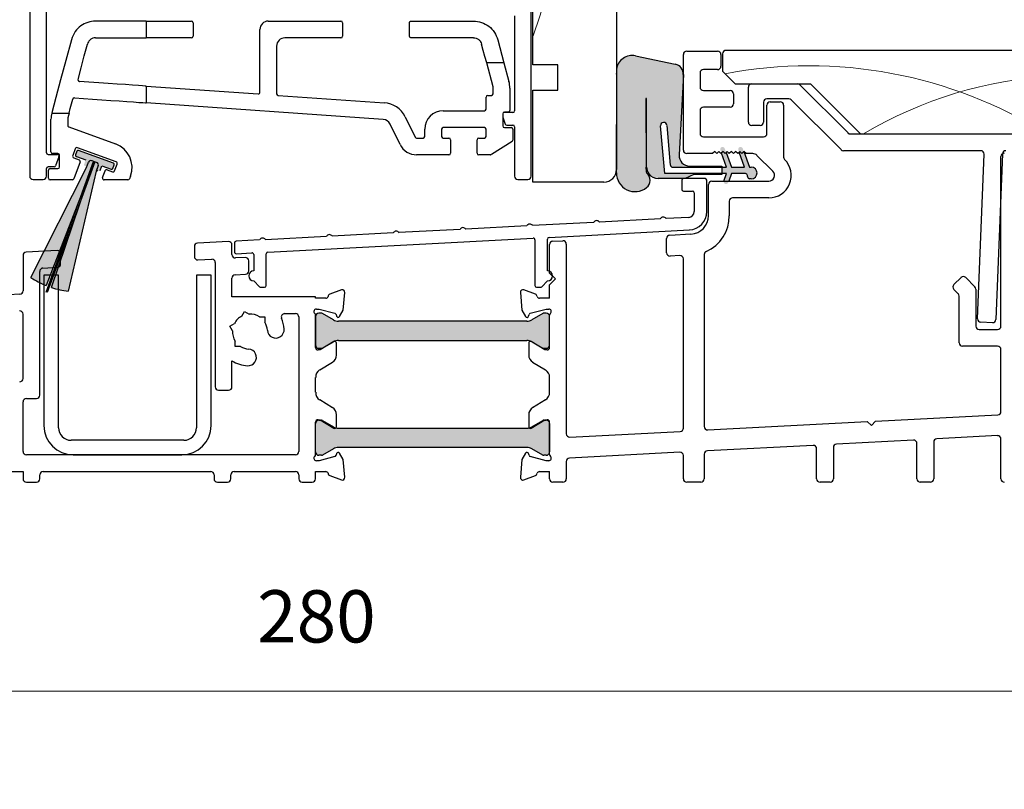
# Model space of a CAD drawing. Units: millimetres. Extents: x -4109 to 2362, y -3561 to 9019.
# Drawn here: x 1111 to 1229, y 5501 to 5593 of the extents above; entities that cross this region are included whole.
import ezdxf

# ---------------------------------------------------------------- set-up
doc = ezdxf.new("R2010")
doc.units = ezdxf.units.MM
doc.header["$LTSCALE"] = 2
doc.header["$PDSIZE"] = -1
doc.layers.add('A-Dims', color=7, linetype='Continuous', lineweight=18)
doc.layers.add('A-Hatch', color=250, linetype='Continuous', lineweight=5)
doc.styles.add('ARIAL', font='Arial.ttf')
doc.dimstyles.new('Scale0002-2 mm DOT', dxfattribs={"dimscale": 5, "dimtxt": 1.25, "dimasz": 0.75, "dimexe": 5, "dimexo": 100, "dimgap": 1, "dimtad": 1, "dimdec": 0, "dimtxsty": 'ARIAL', "dimblk": 'tick', "dimcen": 2, "dimse1": 1, "dimse2": 1, "dimclrd": 5, "dimclre": 5, "dimclrt": 256, "dimaunit": 1, "dimazin": 0, "dimtfac": 1, "dimtdec": 0, "dimtix": 1, "dimtmove": 2, "dimatfit": 3, "dimldrblk": 'LE_arrow', "dimfxl": 1, "dimlwd": -1, "dimarcsym": 0})

# ---------------------------------------------------------------- blocks, each defined once
blk = doc.blocks.new('tick')
h = blk.add_hatch(color=256)
h.paths.add_polyline_path([(0.818, 0.782), (0.782, 0.818), (0, 0.035), (0, 0), (0.035, 0)])
h.paths.add_polyline_path([(0, -0.035), (0, 0), (-0.035, 0), (-0.818, -0.782), (-0.782, -0.818)])
for p, q in [((0, -3.125), (0, 3.125)), ((-0.818, -0.782), (0.782, 0.818)), ((-0.782, -0.818), (0.818, 0.782)), ((-1.875, 0), (1.875, 0))]:
    blk.add_line(p, q)
for points in [[(0.818, 0.782), (0.782, 0.818)], [(-0.818, -0.782), (-0.782, -0.818)]]:
    blk.add_lwpolyline(points)
blk = doc.blocks.new('*D37')
at = {"layer": 'A-Dims', "color": 5}
blk.add_line((1010.52, 5512.44), (1283.22, 5512.44), dxfattribs=at)
at = {"layer": 'Defpoints', "color": 0}
for p in [(1286.97, 5581.23), (1006.77, 5549.75), (1286.97, 5512.44)]:
    blk.add_point(p, dxfattribs=at)
at = {"layer": 'A-Dims', "color": 5, "xscale": 3.75, "yscale": 3.75, "zscale": 3.75, "rotation": 180}
blk.add_blockref('tick', (1006.77, 5512.44), dxfattribs=at)
at = {"layer": 'A-Dims', "color": 5, "xscale": 3.75, "yscale": 3.75, "zscale": 3.75}
blk.add_blockref('tick', (1286.97, 5512.44), dxfattribs=at)
at = {"layer": 'A-Dims', "insert": (1146.87, 5520.6), "char_height": 6.25, "attachment_point": 5, "style": 'ARIAL'}
blk.add_mtext('280', dxfattribs=at)
blk = doc.blocks.new('LE_arrow')
h = blk.add_hatch(color=256)
h.paths.add_polyline_path([(-0.346, 0), (0, 0), (-1.097, 1.9), (-1.357, 1.75)])
h.paths.add_polyline_path([(-1.357, -1.75), (-1.097, -1.9), (0, 0), (-0.346, 0)])
at = {"color": 0, "flags": 128}
for points in [[(0, 0), (-1.097, 1.9), (-1.357, 1.75), (-0.346, 0), (-1.357, -1.75), (-1.097, -1.9), (0, 0)], [(0, 0), (-2.273, 0)]]:
    blk.add_lwpolyline(points, dxfattribs=at)
at = {"flags": 128}
for points in [[(-1.357, 1.75), (-1.097, 1.9)], [(-1.357, -1.75), (-1.097, -1.9)]]:
    blk.add_lwpolyline(points, dxfattribs=at)
blk = doc.blocks.new('*D39')
at = {"layer": 'A-Dims', "color": 5}
blk.add_line((986.84, 5585.38), (986.84, 5572.88), dxfattribs=at)
at = {"layer": 'Defpoints', "color": 0}
for p in [(1227.26, 5589.13), (986.84, 5569.13), (1191.41, 5569.13)]:
    blk.add_point(p, dxfattribs=at)
at = {"layer": 'A-Dims', "color": 5, "xscale": 3.75, "yscale": 3.75, "zscale": 3.75}
for p, rotation in [((986.84, 5589.13), 90), ((986.84, 5569.13), 270)]:
    blk.add_blockref('tick', p, dxfattribs=dict(at, rotation=rotation))
at = {"layer": 'A-Dims', "insert": (978.67, 5579.13), "char_height": 6.25, "attachment_point": 5, "rotation": 90, "style": 'ARIAL'}
blk.add_mtext('20', dxfattribs=at)
blk = doc.blocks.new('sill-280-100-eu')
at = {"layer": 'A-Hatch'}
h = blk.add_hatch(color=256, dxfattribs=at)
h.dxf.hatch_style = 1
h.paths.add_polyline_path([(-104.21, 29.73, 0.628442), (-100.61, 27.98, 0.467453), (-100.59, 29.72, 0.014882), (-100.66, 30.43), (-100.69, 38.61, -1.000064), (-100.6, 38.61), (-100.6, 30.43, 0.15584), (-100.35, 29.64, 0.242712), (-99.11, 29.06), (-96, 29.06), (-94.96, 29.54), (-91.58, 29.54), (-91.58, 29.67), (-98.44, 29.67), (-98.94, 35.36, -0.999507), (-98.18, 35.43), (-97.76, 30.66, 0.38971), (-97.51, 30.43), (-95.45, 30.56, -0.429634), (-96.71, 31.89), (-96.71, 31.89), (-96.21, 41.5, 0.36892), (-97.17, 42.75), (-101.93, 43.76, 0.43201), (-104.21, 42.15), (-104.21, 41.62, 0.031866), (-104.16, 41.38)])
h.paths.add_polyline_path([(-88.54, 29.41), (-88.54, 29.29, 0.286988), (-88.39, 29.06), (-87.91, 29.06, 0.873131), (-88.09, 30.43), (-88.28, 30.43), (-89.04, 32.52), (-89.21, 32.36), (-89.46, 32.61), (-89.61, 32.45), (-88.88, 30.43), (-90.44, 30.43), (-91.16, 32.41), (-91.21, 32.36), (-91.46, 32.61), (-91.71, 32.36), (-91.75, 32.41), (-91.04, 30.43), (-91.58, 30.43), (-91.58, 29.67), (-91.04, 29.67), (-91.26, 29.06), (-90.66, 29.06), (-90.44, 29.67), (-88.79, 29.67, -0.414214)])
h.paths.add_polyline_path([(-91.36, 28.77, 1.001275), (-90.84, 28.58), (-90.66, 29.06), (-91.26, 29.06)])
h.paths.add_polyline_path([(-91.78, 32.47), (-91.75, 32.41), (-91.71, 32.36), (-91.46, 32.61), (-91.21, 32.36), (-91.16, 32.41), (-91.25, 32.66, 1)])
h.paths.add_polyline_path([(-89.62, 32.47), (-89.61, 32.45), (-89.46, 32.61), (-89.21, 32.36), (-89.04, 32.52), (-89.09, 32.66, 1.000497)])
h = blk.add_hatch(color=256, dxfattribs=at)
h.dxf.hatch_style = 1
h.paths.add_polyline_path([(-164.29, 30.74), (-164.45, 30.3, -0.414216), (-164.64, 30.22), (-165.78, 30.63), (-165.99, 30.05, -0.414208), (-166.18, 29.96), (-166.18, 29.96), (-166.28, 30, -0.414217), (-166.37, 30.19), (-166.44, 29.98), (-169.79, 15.63, -0.051368), (-171.79, 16.07), (-171.74, 16.23), (-172.03, 16.22), (-167.82, 27.78), (-166.71, 31.03), (-167.96, 27.83), (-166.75, 31.15), (-166.98, 31.24, 0.414215), (-167.36, 31.06), (-167.52, 30.61, -0.414216), (-167.72, 30.52), (-167.72, 30.52), (-167.81, 30.56, -0.414212), (-167.9, 30.75), (-167.9, 30.75), (-167.69, 31.32), (-168.83, 31.74, -0.414213), (-168.92, 31.93), (-168.76, 32.36, -0.414213), (-168.56, 32.45), (-168.56, 32.45), (-164.38, 30.93, -0.414213)])
h.paths.add_polyline_path([(-167.96, 27.83), (-166.75, 31.15), (-166.98, 31.24, 0.414215), (-167.36, 31.06), (-167.6, 30.4), (-174.25, 17.26, 0.051368), (-172.44, 16.3)])
h = blk.add_hatch(color=256, dxfattribs=at)
h.dxf.hatch_style = 1
h.paths.add_polyline_path([(-112.2, 12.55, 0.414214), (-112.6, 12.95), (-112.91, 12.95, 0.131652), (-113.02, 12.92), (-114.33, 12.16, -0.131652), (-114.93, 12), (-137.47, 12, -0.131652), (-138.07, 12.16), (-139.38, 12.92, 0.131652), (-139.49, 12.95), (-139.8, 12.95, 0.414214), (-140.2, 12.55), (-140.2, 9.15, 0.414214), (-139.8, 8.75), (-139.49, 8.75, 0.131652), (-139.38, 8.78), (-138.07, 9.54, -0.131652), (-137.47, 9.7), (-114.93, 9.7, -0.131652), (-114.33, 9.54), (-113.02, 8.78, 0.131652), (-112.91, 8.75), (-112.6, 8.75, 0.414214), (-112.2, 9.15)])
h.paths.add_polyline_path([(-112.2, -0.25, 0.414214), (-112.6, 0.15), (-112.84, 0.15), (-114.4, -0.8, -0.355917), (-114.65, -0.77, -0.059922), (-114.93, -0.8), (-137.47, -0.8, -0.059922), (-137.75, -0.77, -0.355917), (-138, -0.8), (-139.56, 0.15), (-139.8, 0.15, 0.414214), (-140.2, -0.25), (-140.2, -3.65, 0.414214), (-139.8, -4.05), (-139.49, -4.05, 0.131652), (-139.38, -4.02), (-138.07, -3.26, -0.131652), (-137.47, -3.1), (-114.93, -3.1, -0.131652), (-114.33, -3.26), (-113.02, -4.02, 0.131652), (-112.91, -4.05), (-112.6, -4.05, 0.414214), (-112.2, -3.65)])
for p, q in [((-114.4, 29.35), (-114.4, 108.95)), ((-104.2, 108.65), (-104.2, 30.15)), ((-174.4, 98.55), (-174.4, 29.35)), ((-114.2, 42.65), (-114.2, 67.65)), ((-172.4, 32.15), (-172.4, 55.05)), ((-116.4, 48.55), (-116.4, 37.15)), ((-160.46, 47.9), (-166.52, 47.9)), ((-160.46, 47.9), (-155.06, 47.9)), ((-160.46, 47.9), (-160.46, 45.9)), ((-154.86, 47.7), (-154.86, 46.1)), ((-145.86, 47.9), (-137.16, 47.9)), ((-136.96, 47.7), (-136.96, 46.1)), ((-128.96, 46.1), (-128.96, 47.7)), ((-128.76, 47.9), (-121.31, 47.9)), ((-146.86, 39.39), (-146.86, 46.9)), ((-166.52, 45.9), (-160.46, 45.9)), ((-155.06, 45.9), (-160.46, 45.9)), ((-144.86, 44.9), (-144.86, 39.22)), ((-137.16, 45.9), (-143.86, 45.9)), ((-121.31, 45.9), (-128.76, 45.9)), ((-101.92, 43.76), (-97.17, 42.75)), ((-96.2, 32.45), (-96.2, 43.9)), ((-95.8, 44.3), (-92.1, 44.3)), ((-91.7, 43.9), (-91.7, 42.5)), ((-91.5, 44), (-91.5, 41.9)), ((-1.5, 44.4), (-91.1, 44.4)), ((-118.97, 40.05), (-119.73, 42.9)), ((-117.66, 42.9), (-119.73, 42.9)), ((-117.66, 42.9), (-117.06, 40.67)), ((-111.2, 42.65), (-114.2, 42.65)), ((-111.2, 39.65), (-111.2, 42.65)), ((-104.15, 41.38), (-104.2, 41.62)), ((-104.2, 29.73), (-104.15, 41.38)), ((-96.2, 41.5), (-96.7, 31.89)), ((-94.2, 41.7), (-94.2, 40)), ((-92.1, 42.1), (-93.8, 42.1)), ((-91.5, 41.9), (-90, 40.4)), ((-160.46, 40.13), (-147.08, 39.19)), ((-160.46, 40.13), (-160.46, 38.12)), ((-90, 40.4), (-81, 40.4)), ((-88.02, 40.4), (-82.55, 40.4)), ((-82.27, 40.28), (-76.5, 34.52)), ((-81, 40.4), (-75, 34.4)), ((-144.68, 39.02), (-131.97, 38.13)), ((-119.6, 39.02), (-119.16, 39.02)), ((-118.96, 39.22), (-118.96, 39.99)), ((-116.96, 39.89), (-116.96, 37.22)), ((-114.2, 39.65), (-111.2, 39.65)), ((-114.2, 28.65), (-114.2, 39.65)), ((-93.8, 39.6), (-90.6, 39.6)), ((-90.2, 39.2), (-90.2, 38)), ((-88.42, 35.8), (-88.42, 40)), ((-132.11, 36.14), (-160.46, 38.12)), ((-119.8, 37.37), (-119.8, 38.82)), ((-100.68, 38.61), (-100.65, 30.43)), ((-100.59, 30.43), (-100.59, 38.61)), ((-86.62, 38.2), (-86.62, 35.8)), ((-83.58, 38.6), (-86.22, 38.6)), ((-86.2, 34.45), (-86.2, 37.85)), ((-85.8, 38.25), (-84.6, 38.25)), ((-84.2, 37.85), (-84.2, 31.64)), ((-77.33, 32.52), (-83.3, 38.48)), ((-171.77, 36.9), (-169.7, 36.9)), ((-169.7, 36.9), (-169.86, 36.32)), ((-124.93, 37.17), (-120, 37.17)), ((-117.8, 36.82), (-117.8, 35.37)), ((-117.71, 36.95), (-117.76, 36.94)), ((-116.6, 36.95), (-117.71, 36.95)), ((-117.16, 37.02), (-117.6, 37.02)), ((-94.2, 37.2), (-94.2, 34.45)), ((-90.6, 37.6), (-93.8, 37.6)), ((-171.86, 32.25), (-171.86, 36.16)), ((-169.86, 36.27), (-169.86, 35.43)), ((-130.09, 33.14), (-131.28, 35.58)), ((-129.48, 36.46), (-128.29, 34.01)), ((-117.8, 36.4), (-117.5, 35.58)), ((-117.31, 35.45), (-116.6, 35.45)), ((-98.43, 29.67), (-98.93, 35.36)), ((-98.17, 35.43), (-97.76, 30.66)), ((-87.02, 35.4), (-88.02, 35.4)), ((-169.73, 35.25), (-164.13, 33.21)), ((-127.13, 34.1), (-127.13, 34.97)), ((-125.13, 34.97), (-125.13, 34.1)), ((-120, 35.17), (-124.93, 35.17)), ((-119.8, 34.1), (-119.8, 34.97)), ((-117.6, 35.17), (-116.8, 35.17)), ((-116.6, 34.97), (-116.6, 33.67)), ((-116.4, 35.25), (-116.4, 29.35)), ((-76.22, 34.4), (-53.29, 34.4)), ((-75, 34.4), (-32, 34.4)), ((-128.11, 33.9), (-127.33, 33.9)), ((-124.93, 33.9), (-124.25, 33.9)), ((-124.05, 33.7), (-124.05, 32.1)), ((-120.88, 32.1), (-120.88, 33.7)), ((-120.68, 33.9), (-120, 33.9)), ((-116.69, 33.5), (-119.17, 31.93)), ((-93.8, 34.05), (-86.6, 34.05)), ((-172.2, 31.95), (-171.09, 31.95)), ((-171.02, 32.05), (-171.66, 32.05)), ((-170.82, 30.45), (-170.82, 31.85)), ((-168.96, 32.62), (-169.26, 31.81)), ((-168.75, 32.33), (-168.91, 31.9)), ((-164.07, 31.06), (-168.7, 32.74)), ((-164.38, 30.9), (-168.56, 32.42)), ((-124.25, 31.9), (-128.11, 31.9)), ((-119.28, 31.9), (-120.68, 31.9)), ((-92.7, 32.05), (-95.8, 32.05)), ((-92.45, 32.3), (-92.7, 32.05)), ((-92.2, 32.05), (-92.45, 32.3)), ((-91.95, 32.3), (-92.2, 32.05)), ((-91.7, 32.05), (-91.95, 32.3)), ((-91.45, 32.3), (-91.7, 32.05)), ((-91.03, 30.43), (-91.64, 32.11)), ((-91.2, 32.05), (-91.45, 32.3)), ((-90.95, 32.3), (-91.2, 32.05)), ((-91.07, 32.18), (-90.43, 30.43)), ((-90.7, 32.05), (-90.95, 32.3)), ((-90.45, 32.3), (-90.7, 32.05)), ((-90.2, 32.05), (-90.45, 32.3)), ((-89.95, 32.3), (-90.2, 32.05)), ((-89.7, 32.05), (-89.95, 32.3)), ((-89.45, 32.3), (-89.7, 32.05)), ((-88.87, 30.43), (-89.52, 32.23)), ((-89.2, 32.05), (-89.45, 32.3)), ((-88.95, 32.3), (-89.2, 32.05)), ((-88.7, 32.05), (-88.95, 32.3)), ((-88.95, 32.3), (-88.27, 30.43)), ((-87.89, 32.05), (-88.7, 32.05)), ((-85.5, 29.94), (-87.4, 31.84)), ((-60.61, 32.4), (-77.05, 32.4)), ((-61, 12.29), (-60.21, 31.98)), ((-58.01, 32.02), (-58.8, 12.2)), ((-172.45, 15.46), (-166.75, 31.12)), ((-166.71, 31), (-172.44, 16.27)), ((-166.61, 31.07), (-172.31, 15.41)), ((-171.79, 16.03), (-166.71, 31)), ((-170.9, 31.68), (-171.3, 30.58)), ((-169.14, 31.55), (-168.5, 31.32)), ((-168.38, 31.06), (-169.12, 29.03)), ((-168.82, 31.71), (-167.69, 31.29)), ((-167.6, 30.37), (-167.36, 31.03)), ((-167.52, 30.58), (-167.36, 31.03)), ((-166.97, 31.21), (-166.38, 30.99)), ((-166.75, 31.12), (-166.61, 31.07)), ((-164.45, 30.27), (-164.29, 30.71)), ((-164.24, 29.98), (-163.95, 30.8)), ((-58.2, 11.4), (-58.2, 31.7)), ((-174.25, 17.23), (-167.6, 30.37)), ((-172.4, 29.35), (-172.4, 30.25)), ((-171.49, 30.45), (-172.2, 30.45)), ((-172.17, 29.1), (-172.17, 30.05)), ((-171.97, 30.25), (-171.02, 30.25)), ((-166.44, 29.95), (-169.79, 15.6)), ((-166.2, 30.61), (-166.44, 29.95)), ((-166.2, 30.61), (-166.36, 30.16)), ((-165.99, 30.02), (-165.78, 30.6)), ((-165.78, 30.6), (-164.64, 30.18)), ((-165.69, 29.17), (-165.39, 29.98)), ((-165.14, 30.1), (-164.5, 29.86)), ((-91.03, 29.67), (-98.43, 29.67)), ((-97.5, 30.43), (-91.03, 30.43)), ((-94.95, 29.54), (-95.99, 29.06)), ((-95.44, 30.56), (-91.58, 30.56)), ((-91.58, 29.54), (-94.95, 29.54)), ((-91.58, 30.56), (-91.58, 29.54)), ((-91.35, 28.77), (-91.03, 29.67)), ((-90.43, 29.67), (-90.77, 28.75)), ((-90.43, 30.43), (-88.87, 30.43)), ((-88.78, 29.67), (-90.43, 29.67)), ((-88.27, 30.43), (-88.08, 30.43)), ((-174, 28.95), (-172.8, 28.95)), ((-169.3, 28.9), (-171.97, 28.9)), ((-162.65, 28.9), (-165.5, 28.9)), ((-162.34, 29.36), (-162.46, 29.03)), ((-116, 28.95), (-114.8, 28.95)), ((-105.7, 28.65), (-114.2, 28.65)), ((-96.2, 29.06), (-99.22, 29.06)), ((-96.4, 28.86), (-96.4, 27.76)), ((-93.6, 29.06), (-96.2, 29.06)), ((-93.4, 25.11), (-93.4, 28.86)), ((-93.2, 24.62), (-93.2, 28.35)), ((-92.8, 28.75), (-85.99, 28.75)), ((-91.36, 28.75), (-91.35, 28.77)), ((-88.53, 29.29), (-88.53, 29.41)), ((-88.08, 29.03), (-88.27, 29.03)), ((-96.2, 27.56), (-95.1, 27.56)), ((-94.9, 27.36), (-94.9, 25.11)), ((-90.7, 26.35), (-90.7, 24.62)), ((-85.99, 26.75), (-90.3, 26.75)), ((-106.94, 23.81), (-114.24, 23.43)), ((-98.95, 24.23), (-106.25, 23.85)), ((-95.56, 24.41), (-98.26, 24.27)), ((-130.91, 22.55), (-138.21, 22.17)), ((-122.92, 22.97), (-130.22, 22.59)), ((-114.93, 23.39), (-122.23, 23.01)), ((-112.26, 22.03), (-95.48, 22.91)), ((-97.82, 22.3), (-95.29, 22.43)), ((-150.62, 21.52), (-154.32, 21.33)), ((-149.9, 21.37), (-149.9, 20.27)), ((-146.89, 21.72), (-149.71, 21.57)), ((-138.9, 22.14), (-146.19, 21.75)), ((-145.91, 20.27), (-114.16, 21.93)), ((-113.95, 21.73), (-113.95, 16.26)), ((-112.45, 18.01), (-112.45, 21.83)), ((-111.82, 21.57), (-110.62, 21.63)), ((-110.2, 21.23), (-110.2, -1.48)), ((-98.2, 20.19), (-98.2, 21.9)), ((-171.12, 20.45), (-174.82, 20.25)), ((-170.7, 18.85), (-170.7, 20.05)), ((-154.7, 20.93), (-154.7, 19.73)), ((-150.2, 19.96), (-150.2, 21.12)), ((-149.69, 20.07), (-147.81, 20.17)), ((-146.1, 16.26), (-146.1, 20.07)), ((-112.2, 17.75), (-112.2, 21.17)), ((-175.2, 19.85), (-175.2, 15.63)), ((-154.28, 19.33), (-152.62, 19.41)), ((-152.2, 19.01), (-152.2, 4.15)), ((-148.62, 19.62), (-149.78, 19.56)), ((-148.2, 18.02), (-148.2, 19.22)), ((-147.6, 19.97), (-147.6, 18.01)), ((-96.62, 19.85), (-97.78, 19.79)), ((-96.2, -0.79), (-96.2, 19.46)), ((-93.7, 19.98), (-93.7, -0.61)), ((-173.2, 3.15), (-173.2, 17.96)), ((-172.82, 18.36), (-171.08, 18.45)), ((-112.2, 17.75), (-111.5, 17.05)), ((-172.7, 17.5), (-172.7, -0.5)), ((-170.95, 17.5), (-172.7, 17.5)), ((-170.95, -0.75), (-170.95, 17.5)), ((-154.45, 17.5), (-154.45, -0.75)), ((-152.7, 17.5), (-154.45, 17.5)), ((-152.7, -0.5), (-152.7, 17.5)), ((-150.2, 14.9), (-150.2, 17.16)), ((-149.82, 17.56), (-148.58, 17.62)), ((-147.6, 16.81), (-146.91, 16.12)), ((-113.14, 16.12), (-112.45, 16.81)), ((-111.5, 17.05), (-112.2, 16.35)), ((-63.83, 16.37), (-62.98, 17.22)), ((-62.42, 17.22), (-61.32, 16.12)), ((-146.77, 16.06), (-146.3, 16.06)), ((-137.1, 15.74), (-138.5, 15.23)), ((-136.89, 13.31), (-136.7, 15.43)), ((-115.7, 15.43), (-115.51, 13.31)), ((-113.9, 15.23), (-115.3, 15.74)), ((-113.75, 16.06), (-113.28, 16.06)), ((-112.2, 14.75), (-112.2, 16.35)), ((-63.32, 15.29), (-63.83, 15.8)), ((-61.2, 15.83), (-61.2, 11.4)), ((-175.58, 15.23), (-181.17, 14.94)), ((-140.2, 14.9), (-150.2, 14.9)), ((-140.2, 14.75), (-140.2, 14.9)), ((-138.98, 14.75), (-140.2, 14.75)), ((-112.2, 14.75), (-113.42, 14.75)), ((-63.2, 9.4), (-63.2, 15.01)), ((-149.02, 12.61), (-148.7, 13.17)), ((-148.7, 13.17), (-148.15, 12.85)), ((-140.1, 13.45), (-139.78, 13.45)), ((-139.78, 13.45), (-137.89, 12.94)), ((-137.33, 12.55), (-136.89, 13.31)), ((-115.51, 13.31), (-115.07, 12.55)), ((-114.51, 12.94), (-112.62, 13.45)), ((-112.62, 13.45), (-112.3, 13.45)), ((-175.2, 5.15), (-175.2, 12.83)), ((-146.92, 12.52), (-146.28, 12.52)), ((-146.28, 12.52), (-146.28, 11.88)), ((-143.9, 12.9), (-142.6, 12.9)), ((-142.2, 12.5), (-142.2, -3.6)), ((-140.2, 8.85), (-140.2, 12.7)), ((-140.2, 12.55), (-140.2, 9.15)), ((-139.49, 12.95), (-139.8, 12.95)), ((-138.07, 12.16), (-139.38, 12.92)), ((-137.75, 12.8), (-137.69, 12.6)), ((-114.93, 12), (-137.47, 12)), ((-114.71, 12.6), (-114.65, 12.8)), ((-113.02, 12.92), (-114.33, 12.16)), ((-112.6, 12.95), (-112.91, 12.95)), ((-112.2, 8.85), (-112.2, 12.7)), ((-112.2, 9.15), (-112.2, 12.55)), ((-59.22, 11.82), (-60.62, 11.87)), ((-150.47, 11.4), (-149.91, 11.72)), ((-150.15, 10.85), (-150.47, 11.4)), ((-60.8, 11), (-58.6, 11)), ((-149.82, 8.98), (-149.82, 9.62)), ((-138, 9.55), (-139.64, 8.55)), ((-139.38, 8.78), (-138.07, 9.54)), ((-137.47, 9.7), (-114.93, 9.7)), ((-112.76, 8.55), (-114.4, 9.55)), ((-114.33, 9.54), (-113.02, 8.78)), ((-149.18, 8.98), (-149.82, 8.98)), ((-139.64, 8.55), (-139.9, 8.55)), ((-139.8, 8.75), (-139.49, 8.75)), ((-137.7, 7.95), (-137.7, 9.38)), ((-114.7, 9.38), (-114.7, 7.95)), ((-112.91, 8.75), (-112.6, 8.75)), ((-112.5, 8.55), (-112.76, 8.55)), ((-58.6, 9), (-62.8, 9)), ((-58.2, 1.2), (-58.2, 8.6)), ((-150.2, 4.15), (-150.2, 7.26)), ((-139.71, 6.16), (-138.17, 7.1)), ((-114.23, 7.1), (-112.69, 6.16)), ((-140.2, 3.5), (-140.2, 5.25)), ((-140.2, 5.25), (-140.18, 5.25)), ((-112.22, 5.25), (-112.2, 5.25)), ((-112.2, 3.5), (-112.2, 5.25)), ((-151.8, 3.75), (-150.6, 3.75)), ((-174.8, 2.75), (-173.6, 2.75)), ((-140.18, 3.5), (-140.2, 3.5)), ((-138.17, 1.65), (-139.71, 2.59)), ((-112.69, 2.59), (-114.23, 1.65)), ((-112.2, 3.5), (-112.22, 3.5)), ((-175.2, -3.6), (-175.2, 2.35)), ((-139.9, 0.2), (-139.64, 0.2)), ((-139.8, 0.15), (-139.49, 0.15)), ((-139.64, 0.2), (-138, -0.8)), ((-139.38, 0.12), (-138.07, -0.64)), ((-137.7, -0.63), (-137.7, 0.8)), ((-114.7, 0.8), (-114.7, -0.63)), ((-114.4, -0.8), (-112.76, 0.2)), ((-114.33, -0.64), (-113.02, 0.12)), ((-112.91, 0.15), (-112.6, 0.15)), ((-112.76, 0.2), (-112.5, 0.2)), ((-73.7, -0.49), (-73.2, 0.04)), ((-73.2, 0.04), (-58.58, 0.81)), ((-140.2, -3.95), (-140.2, -0.1)), ((-140.2, -3.65), (-140.2, -0.25)), ((-137.47, -0.8), (-114.93, -0.8)), ((-112.2, -3.95), (-112.2, -0.1)), ((-112.2, -0.25), (-112.2, -3.65)), ((-93.28, -1.01), (-74.2, -0.01)), ((-74.2, -0.01), (-73.7, -0.49)), ((-155.95, -2.25), (-169.45, -2.25)), ((-109.78, -1.88), (-96.58, -1.19)), ((-68.67, -2.23), (-77.87, -2.71)), ((-58.62, -1.7), (-65.87, -2.08)), ((-58.2, -6.85), (-58.2, -2.1)), ((-138.07, -3.26), (-139.38, -4.02)), ((-114.93, -3.1), (-137.47, -3.1)), ((-113.02, -4.02), (-114.33, -3.26)), ((-80.67, -2.86), (-93.32, -3.52)), ((-80.25, -6.85), (-80.25, -3.26)), ((-78.25, -3.11), (-78.25, -6.85)), ((-68.25, -6.85), (-68.25, -2.63)), ((-66.25, -2.48), (-66.25, -6.85)), ((-142.6, -4), (-174.8, -4)), ((-169.2, -4), (-156.2, -4)), ((-139.78, -4.7), (-140.1, -4.7)), ((-139.49, -4.05), (-139.8, -4.05)), ((-137.89, -4.19), (-139.78, -4.7)), ((-137.69, -3.85), (-137.75, -4.05)), ((-136.89, -4.56), (-137.33, -3.8)), ((-136.7, -6.68), (-136.89, -4.56)), ((-115.51, -4.56), (-115.7, -6.68)), ((-115.07, -3.8), (-115.51, -4.56)), ((-114.65, -4.05), (-114.71, -3.85)), ((-112.62, -4.7), (-114.51, -4.19)), ((-112.6, -4.05), (-112.91, -4.05)), ((-112.3, -4.7), (-112.62, -4.7)), ((-96.62, -3.69), (-109.82, -4.38)), ((-96.2, -6.85), (-96.2, -4.09)), ((-93.7, -3.92), (-93.7, -6.85)), ((-110.2, -4.78), (-110.2, -6.85)), ((-188.85, -6), (-175.2, -6)), ((-175.2, -6), (-175.2, -6.85)), ((-173.2, -6.85), (-173.2, -6.4)), ((-172.8, -6), (-152.75, -6)), ((-152.35, -6.4), (-152.35, -6.85)), ((-150.35, -6.85), (-150.35, -6.4)), ((-149.95, -6), (-142.6, -6)), ((-142.2, -6.4), (-142.2, -6.85)), ((-140.2, -6.85), (-140.2, -6)), ((-140.2, -6), (-138.98, -6)), ((-138.5, -6.48), (-137.1, -6.99)), ((-115.3, -6.99), (-113.9, -6.48)), ((-113.42, -6), (-112.2, -6)), ((-112.2, -6.85), (-112.2, -6)), ((-174.8, -7.25), (-173.6, -7.25)), ((-151.95, -7.25), (-150.75, -7.25)), ((-141.8, -7.25), (-140.6, -7.25)), ((-110.6, -7.25), (-111.8, -7.25)), ((-94.1, -7.25), (-95.8, -7.25)), ((-78.65, -7.25), (-79.85, -7.25)), ((-66.65, -7.25), (-67.85, -7.25))]:
    blk.add_line(p, q)
at = {"flags": 128}
for points in [[(-169.42, 45.68), (-170.09, 43.17), (-170.71, 40.86), (-171.27, 38.77), (-171.76, 36.94)], [(-168.62, 40.93), (-168.25, 42.32), (-167.87, 43.73), (-167.49, 45.16)], [(-119.73, 42.9), (-119.94, 43.65), (-120.14, 44.4), (-120.34, 45.16)], [(-118.41, 45.68), (-118.16, 44.74), (-117.91, 43.82), (-117.66, 42.9)], [(-160.46, 40.13), (-160.57, 40.13), (-160.89, 40.16), (-161.4, 40.19), (-162.1, 40.24), (-162.95, 40.3), (-163.94, 40.37), (-165.01, 40.44), (-166.15, 40.52), (-167.31, 40.6), (-168.44, 40.68)], [(-169.7, 36.9), (-169.55, 37.45), (-169.4, 38.01), (-169.25, 38.57)], [(-169.04, 38.72), (-167.98, 38.65), (-166.88, 38.57), (-165.78, 38.49), (-164.7, 38.42), (-163.69, 38.35), (-162.77, 38.28), (-161.97, 38.23), (-161.33, 38.18), (-160.85, 38.15), (-160.56, 38.13), (-160.46, 38.12)]]:
    blk.add_lwpolyline(points, dxfattribs=at)
for centre, radius, start, end in [((-155.06, 47.7), 0.2, 0, 90), ((-145.86, 46.9), 1, 90, 180), ((-137.16, 47.7), 0.2, 0, 90), ((-155.06, 46.1), 0.2, 270, 0), ((-137.16, 46.1), 0.2, 270, 0), ((-143.86, 44.9), 1, 90, 180), ((-102.3, 41.88), 1.92, 78.582, 172.0405), ((-95.8, 43.9), 0.4, 90, 180), ((-92.1, 43.9), 0.4, 0, 90), ((-91.1, 44), 0.4, 90, 180), ((-97.42, 41.56), 1.22, 357, 78), ((-92.1, 42.5), 0.4, 270, 0), ((-93.8, 41.7), 0.4, 90, 180), ((-119.96, 39.89), 3, 0, 15), ((-88.02, 40), 0.4, 90, 180), ((-82.55, 40), 0.4, 45, 90), ((-147.06, 39.39), 0.2, 265.9998, 0), ((-144.66, 39.22), 0.2, 180, 265.9998), ((-119.6, 38.82), 0.2, 90, 180), ((-119.16, 39.22), 0.2, 270, 0), ((-119.16, 39.99), 0.2, 0, 15), ((-93.8, 40), 0.4, 180, 270), ((-90.6, 39.2), 0.4, 0, 90), ((-132.18, 35.14), 3, 25.9998, 85.9998), ((-100.64, 38.61), 0.0451, 0, 180), ((-90.6, 38), 0.4, 270, 0), ((-86.22, 38.2), 0.4, 90, 180), ((-85.8, 37.85), 0.4, 90, 180), ((-84.6, 37.85), 0.4, 0, 90), ((-83.58, 38.2), 0.4, 45, 90), ((-168.86, 36.16), 3, 165.7773, 180), ((-124.93, 34.97), 2.2, 90, 180), ((-120, 37.37), 0.2, 270, 0), ((-117.6, 36.82), 0.2, 90, 180), ((-117.16, 37.22), 0.2, 270, 0), ((-116.6, 37.15), 0.2, 270, 0), ((-93.8, 37.2), 0.4, 90, 180), ((-169.66, 36.27), 0.2, 165, 180), ((-169.66, 35.43), 0.2, 180, 250), ((-132.18, 35.14), 1, 25.9998, 85.9998), ((-117.6, 35.37), 0.2, 180, 270), ((-117.31, 35.65), 0.2, 200.1363, 270), ((-116.6, 35.25), 0.2, 0, 90), ((-98.55, 35.4), 0.381, 5, 185), ((-88.02, 35.8), 0.4, 180, 270), ((-87.02, 35.8), 0.4, 270, 0), ((-124.93, 34.97), 0.2, 90, 180), ((-120, 34.97), 0.2, 0, 90), ((-116.8, 34.97), 0.2, 0, 90), ((-93.8, 34.45), 0.4, 180, 270), ((-86.6, 34.45), 0.4, 270, 0), ((-76.22, 34.8), 0.4, 225, 270), ((-165.16, 30.39), 3, 340, 70), ((-128.11, 34.1), 2.2, 205.9998, 270), ((-128.11, 34.1), 0.2, 205.9998, 270), ((-127.33, 34.1), 0.2, 270, 0), ((-124.93, 34.1), 0.2, 180, 270), ((-124.25, 33.7), 0.2, 0, 90), ((-120.68, 33.7), 0.2, 90, 180), ((-120, 34.1), 0.2, 270, 0), ((-116.8, 33.67), 0.2, 302.4155, 0), ((-172.2, 32.15), 0.2, 180, 270), ((-171.66, 32.25), 0.2, 180, 270), ((-171.09, 31.75), 0.2, 339.8637, 90), ((-171.02, 31.85), 0.2, 0, 90), ((-169.07, 31.74), 0.2, 160, 250), ((-168.77, 32.56), 0.2, 70, 160), ((-168.77, 31.85), 0.15, 159.9998, 249.998), ((-168.61, 32.28), 0.15, 69.9991, 160.0024), ((-124.25, 32.1), 0.2, 270, 0), ((-120.68, 32.1), 0.2, 180, 270), ((-119.28, 32.1), 0.2, 270, 302.4155), ((-95.44, 31.83), 1.27, 177, 270), ((-95.8, 32.45), 0.4, 180, 270), ((-87.89, 31.35), 0.7, 45, 90), ((-77.05, 32.8), 0.4, 225, 270), ((-60.61, 32), 0.4, 357.7, 90), ((-57.8, 31.7), 0.4, 90, 180), ((-57.61, 32), 0.4, 90, 177.7), ((-168.57, 31.13), 0.2, 340, 70), ((-167.08, 30.92), 0.3, 70.0004, 159.9984), ((-166.48, 30.71), 0.3, 339.9994, 70.0002), ((-164.43, 30.76), 0.15, 339.9991, 70.0024), ((-164.13, 30.87), 0.2, 340, 70), ((-97.5, 30.68), 0.254, 185, 270), ((-85.99, 29.45), 2.7, 270, 44.9406), ((-83.8, 31.64), 0.4, 180, 224.9406), ((-172.2, 30.25), 0.2, 90, 180), ((-171.97, 30.05), 0.2, 90, 180), ((-171.49, 30.65), 0.2, 270, 339.8637), ((-171.02, 30.45), 0.2, 270, 0), ((-166.22, 30.11), 0.15, 160.0053, 249.9961), ((-165.21, 29.91), 0.2, 70, 160), ((-164.59, 30.33), 0.15, 249.9981, 340.0017), ((-164.43, 30.05), 0.2, 250, 340), ((-105.7, 30.15), 1.5, 270, 0), ((-101.98, 29.72), 2.22, 179.75, 308.3571), ((-112.51, 28.97), 11.95, 3.5928, 7.0032), ((-101.32, 28.86), 1.14, 309.3033, 49.5189), ((-99.22, 30.43), 1.37, 180, 215.431), ((-99.16, 30.55), 1.49, 217.82, 267.611), ((-88.78, 29.41), 0.254, 0, 90), ((-88.08, 29.73), 0.698, 270, 90), ((-85.99, 29.45), 0.7, 270, 45), ((-174, 29.35), 0.4, 180, 270), ((-172.8, 29.35), 0.4, 270, 0), ((-171.97, 29.1), 0.2, 180, 270), ((-169.3, 29.1), 0.2, 270, 340), ((-165.5, 29.1), 0.2, 160, 270), ((-162.65, 29.1), 0.2, 270, 340), ((-116, 29.35), 0.4, 180, 270), ((-114.8, 29.35), 0.4, 270, 0), ((-96.2, 28.86), 0.2, 90, 180), ((-93.6, 28.86), 0.2, 0, 90), ((-92.8, 28.35), 0.4, 90, 180), ((-88.27, 29.29), 0.254, 180, 270), ((-96.2, 27.76), 0.2, 180, 270), ((-95.1, 27.36), 0.2, 0, 90), ((-90.3, 26.35), 0.4, 90, 180), ((-95.6, 25.11), 0.7, 273, 0), ((-95.6, 25.11), 2.2, 273, 0), ((-114.57, 23.21), 0.4, 33, 153), ((-106.58, 23.63), 0.4, 33, 153), ((-98.6, 24.05), 0.4, 33, 153), ((-95.4, 24.62), 2.2, 272.9715, 0), ((-95.4, 24.62), 4.7, 294.3157, 0), ((-130.55, 22.37), 0.4, 33, 153), ((-122.56, 22.79), 0.4, 33, 153), ((-154.3, 20.93), 0.4, 93, 180), ((-150.6, 21.12), 0.4, 0, 93), ((-149.7, 21.37), 0.2, 93, 180), ((-146.53, 21.54), 0.4, 33, 153), ((-138.54, 21.95), 0.4, 33, 153), ((-114.15, 21.73), 0.2, 0, 93), ((-112.25, 21.83), 0.2, 93, 180), ((-111.8, 21.17), 0.4, 92.9715, 180), ((-110.6, 21.23), 0.4, 0, 92.9715), ((-97.8, 21.9), 0.4, 92.9715, 180), ((-174.8, 19.85), 0.4, 93, 180), ((-171.1, 20.05), 0.4, 0, 93), ((-149.7, 20.27), 0.2, 180, 273), ((-147.8, 19.97), 0.2, 0, 93), ((-145.9, 20.07), 0.2, 93, 180), ((-97.8, 20.19), 0.4, 180, 272.9715), ((-93.3, 19.98), 0.4, 114.3157, 180), ((-154.3, 19.73), 0.4, 180, 273), ((-152.6, 19.01), 0.4, 0, 93), ((-149.8, 19.96), 0.4, 180, 273), ((-148.6, 19.22), 0.4, 0, 93), ((-96.6, 19.46), 0.4, 0, 92.9715), ((-172.8, 17.96), 0.4, 93, 180), ((-171.1, 18.85), 0.4, 273, 0), ((-148.6, 18.02), 0.4, 273, 0), ((-147.6, 17.41), 0.6, 90, 270), ((-112.45, 17.41), 0.6, 270, 90), ((-168.7, 25.54), 10, 236.2611, 248.0242), ((-149.8, 17.16), 0.4, 93, 180), ((-62.7, 16.93), 0.4, 45, 135), ((-175.6, 15.63), 0.4, 273, 0), ((-168.7, 25.54), 10, 251.9753, 263.7387), ((-146.77, 16.26), 0.2, 225, 270), ((-146.3, 16.26), 0.2, 270, 0), ((-137, 15.46), 0.3, 355, 110), ((-115.4, 15.46), 0.3, 70, 185), ((-113.75, 16.26), 0.2, 180, 270), ((-113.28, 16.26), 0.2, 270, 315), ((-63.55, 16.09), 0.4, 135, 225), ((-61.6, 15.83), 0.4, 0, 45), ((-138.98, 15.05), 0.3, 270, 337.5902), ((-138.4, 14.95), 0.3, 109.4712, 182.7452), ((-114, 14.95), 0.3, 357.2548, 70.5288), ((-113.42, 15.05), 0.3, 202.4098, 270), ((-63.6, 15.01), 0.4, 0, 45), ((-175.6, 12.83), 0.4, 0, 93), ((-140.1, 13.15), 0.3, 90, 228.1897), ((-112.3, 13.15), 0.3, 311.8103, 90), ((-148.05, 10.75), 2.1, 117.3736, 152.6264), ((-148.05, 10.75), 2.1, 57.3736, 92.6264), ((-148.05, 10.75), 2.1, 4.2939, 32.6264), ((-143.9, 12.5), 0.4, 90, 202.8851), ((-148.05, 10.75), 4.1, 4.2939, 22.8851), ((-142.6, 12.5), 0.4, 0, 90), ((-140.5, 12.7), 0.3, 0, 48.1897), ((-139.8, 12.55), 0.4, 90, 180), ((-139.49, 12.74), 0.21, 60, 90), ((-137.47, 13.2), 1.2, 240, 270), ((-137.94, 12.75), 0.2, 14.9999, 75.0001), ((-137.5, 12.65), 0.2, 194.9999, 330), ((-114.9, 12.65), 0.2, 210, 345.0001), ((-114.93, 13.2), 1.2, 270, 300), ((-114.46, 12.75), 0.2, 104.9999, 165.0001), ((-112.91, 12.74), 0.21, 90, 120), ((-112.6, 12.55), 0.4, 0, 90), ((-111.9, 12.7), 0.3, 131.8103, 180), ((-60.6, 12.27), 0.4, 177.7, 267.7), ((-59.2, 12.22), 0.4, 267.7, 357.7), ((-148.05, 10.75), 2.1, 177.3736, 212.6264), ((-144.96, 10.98), 1, 184.2939, 4.2939), ((-60.8, 11.4), 0.4, 180, 270), ((-58.6, 11.4), 0.4, 270, 0), ((-137.47, 8.5), 1.2, 90, 120), ((-137.9, 9.38), 0.2, 0, 121.4), ((-114.93, 8.5), 1.2, 60, 90), ((-114.5, 9.38), 0.2, 58.6, 180), ((-148.05, 10.75), 2.1, 237.3736, 265.7061), ((-148.28, 7.66), 1, 265.7061, 85.7061), ((-139.8, 9.15), 0.4, 180, 270), ((-139.9, 8.85), 0.3, 180, 270), ((-139.49, 8.96), 0.21, 270, 300), ((-112.91, 8.96), 0.21, 240, 270), ((-112.6, 9.15), 0.4, 270, 0), ((-112.5, 8.85), 0.3, 270, 0), ((-62.8, 9.4), 0.4, 180, 270), ((-58.6, 8.6), 0.4, 0, 90), ((-148.05, 10.75), 4.1, 238.3728, 265.7061), ((-138.7, 7.95), 1, 301.4003, 0), ((-113.7, 7.95), 1, 180, 238.5997), ((-139.19, 5.31), 1, 121.4, 183.2832), ((-113.21, 5.31), 1, 356.7168, 58.6), ((-175.6, 5.15), 0.4, 270, 0), ((-151.8, 4.15), 0.4, 180, 270), ((-150.6, 4.15), 0.4, 270, 0), ((-174.8, 2.35), 0.4, 90, 180), ((-173.6, 3.15), 0.4, 270, 0), ((-139.19, 3.44), 1, 176.7168, 238.6), ((-113.21, 3.44), 1, 301.4, 3.2832), ((-138.7, 0.8), 1, 0, 58.5997), ((-113.7, 0.8), 1, 121.4003, 180), ((-58.6, 1.2), 0.4, 273, 0), ((-139.9, -0.1), 0.3, 90, 180), ((-139.8, -0.25), 0.4, 90, 180), ((-139.49, -0.06), 0.21, 60, 90), ((-112.91, -0.06), 0.21, 90, 120), ((-112.6, -0.25), 0.4, 0, 90), ((-112.5, -0.1), 0.3, 0, 90), ((-169.2, -0.5), 3.5, 180, 270), ((-169.45, -0.75), 1.5, 180, 270), ((-156.2, -0.5), 3.5, 270, 0), ((-155.95, -0.75), 1.5, 270, 0), ((-137.47, 0.4), 1.2, 240, 270), ((-137.9, -0.63), 0.2, 238.6, 0), ((-114.93, 0.4), 1.2, 270, 300), ((-114.5, -0.63), 0.2, 180, 301.4), ((-96.6, -0.79), 0.4, 273, 0), ((-93.3, -0.61), 0.4, 180, 273), ((-109.8, -1.48), 0.4, 180, 273), ((-68.65, -2.63), 0.4, 0, 93), ((-65.85, -2.48), 0.4, 93, 180), ((-58.6, -2.1), 0.4, 0, 93), ((-137.47, -4.3), 1.2, 90, 120), ((-114.93, -4.3), 1.2, 60, 90), ((-93.3, -3.92), 0.4, 93, 180), ((-80.65, -3.26), 0.4, 0, 93), ((-77.85, -3.11), 0.4, 93, 180), ((-174.8, -3.6), 0.4, 180, 270), ((-142.6, -3.6), 0.4, 270, 0), ((-140.1, -4.4), 0.3, 131.8103, 270), ((-140.5, -3.95), 0.3, 311.8103, 0), ((-139.8, -3.65), 0.4, 180, 270), ((-139.49, -3.84), 0.21, 270, 300), ((-137.94, -4), 0.2, 284.9999, 345.0001), ((-137.5, -3.9), 0.2, 30, 165.0001), ((-114.9, -3.9), 0.2, 14.9999, 150), ((-114.46, -4), 0.2, 194.9999, 255.0001), ((-112.91, -3.84), 0.21, 240, 270), ((-112.6, -3.65), 0.4, 270, 0), ((-112.3, -4.4), 0.3, 270, 48.1897), ((-111.9, -3.95), 0.3, 180, 228.1897), ((-109.8, -4.78), 0.4, 93, 180), ((-96.6, -4.09), 0.4, 0, 93), ((-174.8, -6.85), 0.4, 180, 270), ((-173.6, -6.85), 0.4, 270, 0), ((-172.8, -6.4), 0.4, 90, 180), ((-152.75, -6.4), 0.4, 0, 90), ((-151.95, -6.85), 0.4, 180, 270), ((-150.75, -6.85), 0.4, 270, 0), ((-149.95, -6.4), 0.4, 90, 180), ((-142.6, -6.4), 0.4, 0, 90), ((-141.8, -6.85), 0.4, 180, 270), ((-140.6, -6.85), 0.4, 270, 0), ((-138.98, -6.3), 0.3, 22.4098, 90), ((-138.4, -6.2), 0.3, 177.2548, 250.5288), ((-137, -6.71), 0.3, 250, 5), ((-115.4, -6.71), 0.3, 175, 290), ((-114, -6.2), 0.3, 289.4712, 2.7452), ((-113.42, -6.3), 0.3, 90, 157.5902), ((-111.8, -6.85), 0.4, 180, 270), ((-110.6, -6.85), 0.4, 270, 0), ((-95.8, -6.85), 0.4, 180, 270), ((-94.1, -6.85), 0.4, 270, 0), ((-79.85, -6.85), 0.4, 180, 270), ((-78.65, -6.85), 0.4, 270, 0), ((-67.85, -6.85), 0.4, 180, 270), ((-66.65, -6.85), 0.4, 270, 0), ((-57.8, -6.85), 0.4, 180, 270)]:
    blk.add_arc(centre, radius, start, end)
for points, knots in [([(-166.52, 47.9), (-166.84, 47.87), (-167.47, 47.81), (-168.32, 47.36), (-169.04, 46.67), (-169.29, 46.02), (-169.42, 45.68)], [0, 0, 0, 0, 0.237299, 0.474143, 0.723069, 1, 1, 1, 1]), ([(-128.96, 47.7), (-128.96, 47.72), (-128.96, 47.75), (-128.94, 47.8), (-128.9, 47.85), (-128.84, 47.89), (-128.79, 47.9), (-128.76, 47.9)], [0, 0, 0, 0, 0.110841, 0.22078, 0.397373, 0.690634, 1, 1, 1, 1]), ([(-121.31, 47.9), (-120.98, 47.87), (-120.32, 47.81), (-119.45, 47.32), (-118.75, 46.6), (-118.52, 45.98), (-118.41, 45.68)], [0, 0, 0, 0, 0.248552, 0.496855, 0.751757, 1, 1, 1, 1]), ([(-128.76, 45.9), (-128.8, 45.91), (-128.85, 45.91), (-128.91, 45.97), (-128.94, 46.01), (-128.96, 46.06), (-128.96, 46.09), (-128.96, 46.1)], [0, 0, 0, 0, 0.429572, 0.634866, 0.798194, 0.906107, 1, 1, 1, 1]), ([(-166.52, 45.9), (-166.63, 45.89), (-166.86, 45.87), (-167.15, 45.7), (-167.38, 45.46), (-167.45, 45.26), (-167.49, 45.16)], [0, 0, 0, 0, 0.255047, 0.510042, 0.766539, 1, 1, 1, 1]), ([(-121.31, 45.9), (-121.19, 45.89), (-120.97, 45.87), (-120.67, 45.7), (-120.45, 45.45), (-120.37, 45.25), (-120.34, 45.16)], [0, 0, 0, 0, 0.256552, 0.513075, 0.770326, 1, 1, 1, 1]), ([(-168.62, 40.93), (-168.62, 40.91), (-168.63, 40.87), (-168.61, 40.81), (-168.58, 40.75), (-168.53, 40.71), (-168.48, 40.69), (-168.45, 40.68), (-168.44, 40.68)], [0, 0, 0, 0, 0.179488, 0.358967, 0.539292, 0.725853, 0.920744, 1, 1, 1, 1]), ([(-169.04, 38.72), (-169.07, 38.72), (-169.12, 38.72), (-169.18, 38.68), (-169.23, 38.63), (-169.25, 38.59), (-169.25, 38.57)], [0, 0, 0, 0, 0.269576, 0.539186, 0.8016, 1, 1, 1, 1])]:
    blk.add_open_spline(points, degree=3, knots=knots)
at = {"layer": 'A-Hatch'}
for centre, radius, start, end in [((-233.37, 87.41), 126.15, 340.9, 16.645), ((-81.11, -10.85), 53.41, 57.9185, 100.8878), ((-49.31, -8.02), 49.41, 65.3968, 120.8385)]:
    blk.add_arc(centre, radius, start, end, dxfattribs=at)

msp = doc.modelspace()

# ---------------------------------------------------------------- block references
msp.add_blockref('sill-280-100-eu', (1286.97, 5544.73))

# ---------------------------------------------------------------- dimensions: what is measured, and where the dimension line sits
at = {"layer": 'A-Dims'}
dim = msp.add_linear_dim(base=(986.84, 5569.13), p1=(1227.26, 5589.13), p2=(1191.41, 5569.13), angle=90, dimstyle='Scale0002-2 mm DOT', override={"dimfxl": 5}, dxfattribs=at)
dim.commit()
dim.dimension.update_dxf_attribs({"geometry": '*D39', "text_midpoint": (978.67, 5579.13)})
dim = msp.add_linear_dim(base=(1286.97, 5512.44), p1=(1006.77, 5549.75), p2=(1286.97, 5581.23), dimstyle='Scale0002-2 mm DOT', override={"dimtfillclr": 3}, dxfattribs=at)
dim.commit()
dim.dimension.update_dxf_attribs({"geometry": '*D37', "text_midpoint": (1146.87, 5520.6)})

doc.saveas('drawing.dxf')
